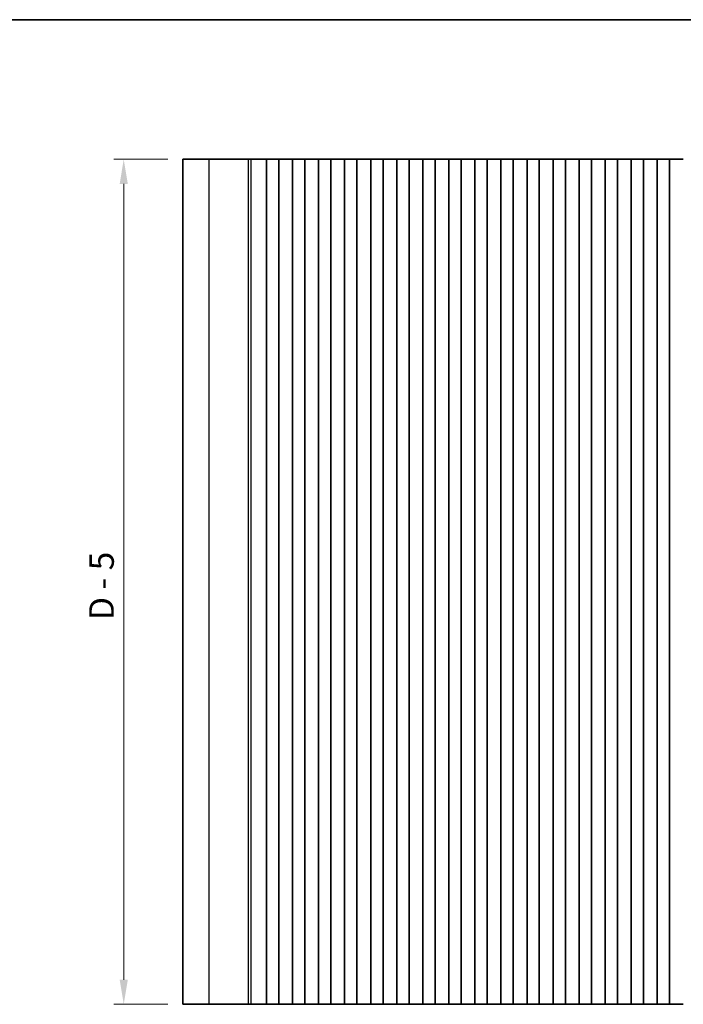
# Model space of a CAD drawing. Units: millimetres. Extents: x 29 to 4761, y 16 to 859.
# Drawn here: x 2208 to 2343, y 378 to 578 of the extents above; entities that cross this region are included whole.
import ezdxf

# ---------------------------------------------------------------- set-up
doc = ezdxf.new("R2010")
doc.units = ezdxf.units.MM
doc.header["$LTSCALE"] = 2
doc.layers.get('Defpoints').update_dxf_attribs({"lineweight": 25})
for name, color, linetype, lineweight in [('Border (ISO)', 7, 'Continuous', 35), ('Dimension (ISO)', 7, 'Continuous', 18), ('Visible (ISO)', 7, 'Continuous', 35), ('Visible Narrow (ISO)', 7, 'Continuous', 25)]:
    doc.layers.add(name, color=color, linetype=linetype, lineweight=lineweight)
doc.styles.add('Note Text (TK)', font='txt')
doc.dimstyles.new('Default - Method 1b (TK)', dxfattribs={"dimscale": 2, "dimtxt": 2.5, "dimasz": 2.5, "dimexe": 1, "dimexo": 1.5, "dimgap": 1, "dimtad": 1, "dimtoh": 1, "dimrnd": 1e-08, "dimdsep": 46, "dimtxsty": 'Note Text (TK)', "dimcen": 0.09, "dimdle": 5, "dimclrd": 100, "dimclre": 100, "dimclrt": 7, "dimadec": 1, "dimazin": 1, "dimtfac": 1, "dimtmove": 0, "dimatfit": 3, "dimfxl": 1, "dimtolj": 1, "dimlwd": -1, "dimlwe": -1, "dimarcsym": 0})

# ---------------------------------------------------------------- blocks, each defined once
blk = doc.blocks.new('図面枠 tk図枠')
at = {"layer": 'Border (ISO)'}
blk.add_line((14.5, 289), (405.5, 289), dxfattribs=at)
blk = doc.blocks.new('*D45')
at = {"layer": 'Defpoints', "color": 0}
for p in [(2229.52, 549.58), (2241.52, 549.58), (2241.52, 377.58)]:
    blk.add_point(p, dxfattribs=at)
at = {"layer": 'Dimension (ISO)', "color": 100}
for p, q in [((2238.52, 549.58), (2227.52, 549.58)), ((2229.52, 382.58), (2229.52, 544.58)), ((2238.52, 377.58), (2227.52, 377.58))]:
    blk.add_line(p, q, dxfattribs=at)
for points in [[(2228.69, 544.58), (2230.35, 544.58), (2229.52, 549.58)], [(2228.69, 382.58), (2230.35, 382.58), (2229.52, 377.58)]]:
    blk.add_solid(points, dxfattribs=at)
at = {"layer": 'Dimension (ISO)', "color": 7, "insert": (2225, 455.8), "char_height": 5, "attachment_point": 4, "rotation": 90, "style": 'Note Text (TK)'}
blk.add_mtext('\\A1;D - 5', dxfattribs=at)

msp = doc.modelspace()

# ---------------------------------------------------------------- linework, layer by layer
at = {"layer": 'Visible (ISO)'}
for p, q in [((2246.875, 549.5822), (2241.5189, 549.5822)), ((2241.5189, 377.5822), (2241.5189, 549.5822)), ((2246.875, 549.5822), (2254.9247, 549.5822)), ((2255.4635, 549.5822), (2254.9247, 549.5822)), ((2255.4635, 549.5822), (2255.6788, 549.5822)), ((2255.6847, 549.5822), (2255.6788, 549.5822)), ((2255.6847, 549.5822), (2255.8258, 549.5822)), ((2255.886, 549.5822), (2255.8258, 549.5822)), ((2255.886, 549.5822), (2256.0256, 549.5822)), ((2256.0858, 549.5822), (2256.0256, 549.5822)), ((2256.0858, 549.5822), (2256.2255, 549.5822)), ((2256.2857, 549.5822), (2256.2255, 549.5822)), ((2256.2857, 549.5822), (2256.4253, 549.5822)), ((2256.4855, 549.5822), (2256.4253, 549.5822)), ((2256.4855, 549.5822), (2256.6252, 549.5822)), ((2256.6854, 549.5822), (2256.6252, 549.5822)), ((2256.6854, 549.5822), (2256.825, 549.5822)), ((2256.8852, 549.5822), (2256.825, 549.5822)), ((2256.8852, 549.5822), (2257.0249, 549.5822)), ((2257.085, 549.5822), (2257.0249, 549.5822)), ((2257.085, 549.5822), (2257.2247, 549.5822)), ((2257.2849, 549.5822), (2257.2247, 549.5822)), ((2257.2849, 549.5822), (2257.4246, 549.5822)), ((2257.4847, 549.5822), (2257.4246, 549.5822)), ((2257.4847, 549.5822), (2257.6069, 549.5822)), ((2257.6949, 549.5822), (2257.6069, 549.5822)), ((2257.6949, 549.5822), (2257.6956, 549.5822)), ((2257.6956, 549.5822), (2257.987, 549.5822)), ((2257.987, 549.5822), (2258.0057, 549.5822)), ((2258.1843, 549.5822), (2258.0057, 549.5822)), ((2258.1843, 549.5822), (2258.2247, 549.5822)), ((2258.2247, 549.5822), (2258.5118, 549.5822)), ((2258.5689, 549.5822), (2258.5118, 549.5822)), ((2259.0689, 549.5822), (2258.5689, 549.5822)), ((2258.5689, 377.5822), (2258.5689, 549.5822)), ((2259.0689, 549.5822), (2260.5689, 549.5822)), ((2261.0689, 549.5822), (2260.5689, 549.5822)), ((2261.0904, 549.5822), (2261.0689, 549.5822)), ((2261.0689, 377.5822), (2261.0689, 549.5822)), ((2261.0904, 549.5822), (2261.0932, 549.5822)), ((2261.0932, 549.5822), (2261.2823, 549.5822)), ((2261.3997, 549.5822), (2261.2823, 549.5822)), ((2261.3997, 549.5822), (2261.4703, 549.5822)), ((2261.4703, 549.5822), (2261.7324, 549.5822)), ((2261.7324, 549.5822), (2261.9765, 549.5822)), ((2262.174, 549.5822), (2261.9765, 549.5822)), ((2262.174, 549.5822), (2262.3461, 549.5822)), ((2262.3461, 549.5822), (2262.5917, 549.5822)), ((2262.5917, 549.5822), (2262.7637, 549.5822)), ((2262.9612, 549.5822), (2262.7637, 549.5822)), ((2262.9612, 549.5822), (2263.2053, 549.5822)), ((2263.2053, 549.5822), (2263.4674, 549.5822)), ((2263.4674, 549.5822), (2263.538, 549.5822)), ((2263.6554, 549.5822), (2263.538, 549.5822)), ((2263.6554, 549.5822), (2263.8445, 549.5822)), ((2263.8445, 549.5822), (2263.8474, 549.5822)), ((2263.8689, 549.5822), (2263.8474, 549.5822)), ((2264.3689, 549.5822), (2263.8689, 549.5822)), ((2263.8689, 377.5822), (2263.8689, 549.5822)), ((2264.3689, 549.5822), (2265.8689, 549.5822)), ((2266.3689, 549.5822), (2265.8689, 549.5822)), ((2266.3904, 549.5822), (2266.3689, 549.5822)), ((2266.3689, 377.5822), (2266.3689, 549.5822)), ((2266.3904, 549.5822), (2266.3932, 549.5822)), ((2266.3932, 549.5822), (2266.5823, 549.5822)), ((2266.6997, 549.5822), (2266.5823, 549.5822)), ((2266.6997, 549.5822), (2266.7703, 549.5822)), ((2266.7703, 549.5822), (2267.0324, 549.5822)), ((2267.0324, 549.5822), (2267.2765, 549.5822)), ((2267.474, 549.5822), (2267.2765, 549.5822)), ((2267.474, 549.5822), (2267.6461, 549.5822)), ((2267.6461, 549.5822), (2267.8917, 549.5822)), ((2267.8917, 549.5822), (2268.0637, 549.5822)), ((2268.2612, 549.5822), (2268.0637, 549.5822)), ((2268.2612, 549.5822), (2268.5053, 549.5822)), ((2268.5053, 549.5822), (2268.7674, 549.5822)), ((2268.7674, 549.5822), (2268.838, 549.5822)), ((2268.9554, 549.5822), (2268.838, 549.5822)), ((2268.9554, 549.5822), (2269.1445, 549.5822)), ((2269.1445, 549.5822), (2269.1474, 549.5822)), ((2269.1689, 549.5822), (2269.1474, 549.5822)), ((2269.6689, 549.5822), (2269.1689, 549.5822)), ((2269.1689, 377.5822), (2269.1689, 549.5822)), ((2269.6689, 549.5822), (2271.1689, 549.5822)), ((2271.6689, 549.5822), (2271.1689, 549.5822)), ((2271.6904, 549.5822), (2271.6689, 549.5822)), ((2271.6689, 377.5822), (2271.6689, 549.5822)), ((2271.6904, 549.5822), (2271.6932, 549.5822)), ((2271.6932, 549.5822), (2271.8823, 549.5822)), ((2271.9997, 549.5822), (2271.8823, 549.5822)), ((2271.9997, 549.5822), (2272.0703, 549.5822)), ((2272.0703, 549.5822), (2272.3324, 549.5822)), ((2272.3324, 549.5822), (2272.5765, 549.5822)), ((2272.774, 549.5822), (2272.5765, 549.5822)), ((2272.774, 549.5822), (2272.9461, 549.5822)), ((2272.9461, 549.5822), (2273.1917, 549.5822)), ((2273.1917, 549.5822), (2273.3637, 549.5822)), ((2273.5612, 549.5822), (2273.3637, 549.5822)), ((2273.5612, 549.5822), (2273.8053, 549.5822)), ((2273.8053, 549.5822), (2274.0674, 549.5822)), ((2274.0674, 549.5822), (2274.138, 549.5822)), ((2274.2554, 549.5822), (2274.138, 549.5822)), ((2274.2554, 549.5822), (2274.4445, 549.5822)), ((2274.4445, 549.5822), (2274.4474, 549.5822)), ((2274.4689, 549.5822), (2274.4474, 549.5822)), ((2274.9689, 549.5822), (2274.4689, 549.5822)), ((2274.4689, 377.5822), (2274.4689, 549.5822)), ((2274.9689, 549.5822), (2276.4689, 549.5822)), ((2276.9689, 549.5822), (2276.4689, 549.5822)), ((2276.9904, 549.5822), (2276.9689, 549.5822)), ((2276.9689, 377.5822), (2276.9689, 549.5822)), ((2276.9904, 549.5822), (2276.9932, 549.5822)), ((2276.9932, 549.5822), (2277.1823, 549.5822)), ((2277.2997, 549.5822), (2277.1823, 549.5822)), ((2277.2997, 549.5822), (2277.3703, 549.5822)), ((2277.3703, 549.5822), (2277.6324, 549.5822)), ((2277.6324, 549.5822), (2277.8765, 549.5822)), ((2278.074, 549.5822), (2277.8765, 549.5822)), ((2278.074, 549.5822), (2278.2461, 549.5822)), ((2278.2461, 549.5822), (2278.4917, 549.5822)), ((2278.4917, 549.5822), (2278.6637, 549.5822)), ((2278.8612, 549.5822), (2278.6637, 549.5822)), ((2278.8612, 549.5822), (2279.1053, 549.5822)), ((2279.1053, 549.5822), (2279.3674, 549.5822)), ((2279.3674, 549.5822), (2279.438, 549.5822)), ((2279.5554, 549.5822), (2279.438, 549.5822)), ((2279.5554, 549.5822), (2279.7445, 549.5822)), ((2279.7445, 549.5822), (2279.7474, 549.5822)), ((2279.7689, 549.5822), (2279.7474, 549.5822)), ((2280.2689, 549.5822), (2279.7689, 549.5822)), ((2279.7689, 377.5822), (2279.7689, 549.5822)), ((2280.2689, 549.5822), (2281.7689, 549.5822)), ((2282.2689, 549.5822), (2281.7689, 549.5822)), ((2282.2904, 549.5822), (2282.2689, 549.5822)), ((2282.2689, 377.5822), (2282.2689, 549.5822)), ((2282.2904, 549.5822), (2282.2932, 549.5822)), ((2282.2932, 549.5822), (2282.4823, 549.5822)), ((2282.5997, 549.5822), (2282.4823, 549.5822)), ((2282.5997, 549.5822), (2282.6703, 549.5822)), ((2282.6703, 549.5822), (2282.9324, 549.5822)), ((2282.9324, 549.5822), (2283.1765, 549.5822)), ((2283.374, 549.5822), (2283.1765, 549.5822)), ((2283.374, 549.5822), (2283.5461, 549.5822)), ((2283.5461, 549.5822), (2283.7917, 549.5822)), ((2283.7917, 549.5822), (2283.9637, 549.5822)), ((2284.1612, 549.5822), (2283.9637, 549.5822)), ((2284.1612, 549.5822), (2284.4053, 549.5822)), ((2284.4053, 549.5822), (2284.6674, 549.5822)), ((2284.6674, 549.5822), (2284.738, 549.5822)), ((2284.8554, 549.5822), (2284.738, 549.5822)), ((2284.8554, 549.5822), (2285.0445, 549.5822)), ((2285.0445, 549.5822), (2285.0474, 549.5822)), ((2285.0689, 549.5822), (2285.0474, 549.5822)), ((2285.5689, 549.5822), (2285.0689, 549.5822)), ((2285.0689, 377.5822), (2285.0689, 549.5822)), ((2285.5689, 549.5822), (2287.0689, 549.5822)), ((2287.5689, 549.5822), (2287.0689, 549.5822)), ((2287.5904, 549.5822), (2287.5689, 549.5822)), ((2287.5689, 377.5822), (2287.5689, 549.5822)), ((2287.5904, 549.5822), (2287.5932, 549.5822)), ((2287.5932, 549.5822), (2287.7823, 549.5822)), ((2287.8997, 549.5822), (2287.7823, 549.5822)), ((2287.8997, 549.5822), (2287.9703, 549.5822)), ((2287.9703, 549.5822), (2288.2324, 549.5822)), ((2288.2324, 549.5822), (2288.4765, 549.5822)), ((2288.674, 549.5822), (2288.4765, 549.5822)), ((2288.674, 549.5822), (2288.8461, 549.5822)), ((2288.8461, 549.5822), (2289.0917, 549.5822)), ((2289.0917, 549.5822), (2289.2637, 549.5822)), ((2289.4612, 549.5822), (2289.2637, 549.5822)), ((2289.4612, 549.5822), (2289.7053, 549.5822)), ((2289.7053, 549.5822), (2289.9674, 549.5822)), ((2289.9674, 549.5822), (2290.038, 549.5822)), ((2290.1554, 549.5822), (2290.038, 549.5822)), ((2290.1554, 549.5822), (2290.3445, 549.5822)), ((2290.3445, 549.5822), (2290.3474, 549.5822)), ((2290.3689, 549.5822), (2290.3474, 549.5822)), ((2290.8689, 549.5822), (2290.3689, 549.5822)), ((2290.3689, 377.5822), (2290.3689, 549.5822)), ((2290.8689, 549.5822), (2292.3689, 549.5822)), ((2292.8689, 549.5822), (2292.3689, 549.5822)), ((2292.8904, 549.5822), (2292.8689, 549.5822)), ((2292.8689, 377.5822), (2292.8689, 549.5822)), ((2292.8904, 549.5822), (2292.8932, 549.5822)), ((2292.8932, 549.5822), (2293.0823, 549.5822)), ((2293.1997, 549.5822), (2293.0823, 549.5822)), ((2293.1997, 549.5822), (2293.2703, 549.5822)), ((2293.2703, 549.5822), (2293.5324, 549.5822)), ((2293.5324, 549.5822), (2293.7765, 549.5822)), ((2293.974, 549.5822), (2293.7765, 549.5822)), ((2293.974, 549.5822), (2294.1461, 549.5822)), ((2294.1461, 549.5822), (2294.3917, 549.5822)), ((2294.3917, 549.5822), (2294.5637, 549.5822)), ((2294.7612, 549.5822), (2294.5637, 549.5822)), ((2294.7612, 549.5822), (2295.0053, 549.5822)), ((2295.0053, 549.5822), (2295.2674, 549.5822)), ((2295.2674, 549.5822), (2295.338, 549.5822)), ((2295.4554, 549.5822), (2295.338, 549.5822)), ((2295.4554, 549.5822), (2295.6445, 549.5822)), ((2295.6445, 549.5822), (2295.6474, 549.5822)), ((2295.6689, 549.5822), (2295.6474, 549.5822)), ((2296.1689, 549.5822), (2295.6689, 549.5822)), ((2295.6689, 377.5822), (2295.6689, 549.5822)), ((2296.1689, 549.5822), (2297.6689, 549.5822)), ((2298.1689, 549.5822), (2297.6689, 549.5822)), ((2298.1904, 549.5822), (2298.1689, 549.5822)), ((2298.1689, 377.5822), (2298.1689, 549.5822)), ((2298.1904, 549.5822), (2298.1932, 549.5822)), ((2298.1932, 549.5822), (2298.3823, 549.5822)), ((2298.4997, 549.5822), (2298.3823, 549.5822)), ((2298.4997, 549.5822), (2298.5703, 549.5822)), ((2298.5703, 549.5822), (2298.8324, 549.5822)), ((2298.8324, 549.5822), (2299.0765, 549.5822)), ((2299.274, 549.5822), (2299.0765, 549.5822)), ((2299.274, 549.5822), (2299.4461, 549.5822)), ((2299.4461, 549.5822), (2299.6917, 549.5822)), ((2299.6917, 549.5822), (2299.8637, 549.5822)), ((2300.0612, 549.5822), (2299.8637, 549.5822)), ((2300.0612, 549.5822), (2300.3053, 549.5822)), ((2300.3053, 549.5822), (2300.5674, 549.5822)), ((2300.5674, 549.5822), (2300.638, 549.5822)), ((2300.7554, 549.5822), (2300.638, 549.5822)), ((2300.7554, 549.5822), (2300.9445, 549.5822)), ((2300.9445, 549.5822), (2300.9474, 549.5822)), ((2300.9689, 549.5822), (2300.9474, 549.5822)), ((2301.4689, 549.5822), (2300.9689, 549.5822)), ((2300.9689, 377.5822), (2300.9689, 549.5822)), ((2301.4689, 549.5822), (2302.9689, 549.5822)), ((2303.4689, 549.5822), (2302.9689, 549.5822)), ((2303.4904, 549.5822), (2303.4689, 549.5822)), ((2303.4689, 377.5822), (2303.4689, 549.5822)), ((2303.4904, 549.5822), (2303.4932, 549.5822)), ((2303.4932, 549.5822), (2303.6823, 549.5822)), ((2303.7997, 549.5822), (2303.6823, 549.5822)), ((2303.7997, 549.5822), (2303.8703, 549.5822)), ((2303.8703, 549.5822), (2304.1324, 549.5822)), ((2304.1324, 549.5822), (2304.3765, 549.5822)), ((2304.574, 549.5822), (2304.3765, 549.5822)), ((2304.574, 549.5822), (2304.7461, 549.5822)), ((2304.7461, 549.5822), (2304.9917, 549.5822)), ((2304.9917, 549.5822), (2305.1637, 549.5822)), ((2305.3612, 549.5822), (2305.1637, 549.5822)), ((2305.3612, 549.5822), (2305.6053, 549.5822)), ((2305.6053, 549.5822), (2305.8674, 549.5822)), ((2305.8674, 549.5822), (2305.938, 549.5822)), ((2306.0554, 549.5822), (2305.938, 549.5822)), ((2306.0554, 549.5822), (2306.2445, 549.5822)), ((2306.2445, 549.5822), (2306.2474, 549.5822)), ((2306.2689, 549.5822), (2306.2474, 549.5822)), ((2306.7689, 549.5822), (2306.2689, 549.5822)), ((2306.2689, 377.5822), (2306.2689, 549.5822)), ((2306.7689, 549.5822), (2308.2689, 549.5822)), ((2308.7689, 549.5822), (2308.2689, 549.5822)), ((2308.7904, 549.5822), (2308.7689, 549.5822)), ((2308.7689, 377.5822), (2308.7689, 549.5822)), ((2308.7904, 549.5822), (2308.7932, 549.5822)), ((2308.7932, 549.5822), (2308.9823, 549.5822)), ((2309.0997, 549.5822), (2308.9823, 549.5822)), ((2309.0997, 549.5822), (2309.1703, 549.5822)), ((2309.1703, 549.5822), (2309.4324, 549.5822)), ((2309.4324, 549.5822), (2309.6765, 549.5822)), ((2309.874, 549.5822), (2309.6765, 549.5822)), ((2309.874, 549.5822), (2310.0461, 549.5822)), ((2310.0461, 549.5822), (2310.2917, 549.5822)), ((2310.2917, 549.5822), (2310.4637, 549.5822)), ((2310.6612, 549.5822), (2310.4637, 549.5822)), ((2310.6612, 549.5822), (2310.9053, 549.5822)), ((2310.9053, 549.5822), (2311.1674, 549.5822)), ((2311.1674, 549.5822), (2311.238, 549.5822)), ((2311.3554, 549.5822), (2311.238, 549.5822)), ((2311.3554, 549.5822), (2311.5445, 549.5822)), ((2311.5445, 549.5822), (2311.5474, 549.5822)), ((2311.5689, 549.5822), (2311.5474, 549.5822)), ((2312.0689, 549.5822), (2311.5689, 549.5822)), ((2311.5689, 377.5822), (2311.5689, 549.5822)), ((2312.0689, 549.5822), (2313.5689, 549.5822)), ((2314.0689, 549.5822), (2313.5689, 549.5822)), ((2314.0904, 549.5822), (2314.0689, 549.5822)), ((2314.0689, 377.5822), (2314.0689, 549.5822)), ((2314.0904, 549.5822), (2314.0932, 549.5822)), ((2314.0932, 549.5822), (2314.2823, 549.5822)), ((2314.3997, 549.5822), (2314.2823, 549.5822)), ((2314.3997, 549.5822), (2314.4703, 549.5822)), ((2314.4703, 549.5822), (2314.7324, 549.5822)), ((2314.7324, 549.5822), (2314.9765, 549.5822)), ((2315.174, 549.5822), (2314.9765, 549.5822)), ((2315.174, 549.5822), (2315.3461, 549.5822)), ((2315.3461, 549.5822), (2315.5917, 549.5822)), ((2315.5917, 549.5822), (2315.7637, 549.5822)), ((2315.9612, 549.5822), (2315.7637, 549.5822)), ((2315.9612, 549.5822), (2316.2053, 549.5822)), ((2316.2053, 549.5822), (2316.4674, 549.5822)), ((2316.4674, 549.5822), (2316.538, 549.5822)), ((2316.6554, 549.5822), (2316.538, 549.5822)), ((2316.6554, 549.5822), (2316.8445, 549.5822)), ((2316.8445, 549.5822), (2316.8474, 549.5822)), ((2316.8689, 549.5822), (2316.8474, 549.5822)), ((2317.3689, 549.5822), (2316.8689, 549.5822)), ((2316.8689, 377.5822), (2316.8689, 549.5822)), ((2317.3689, 549.5822), (2318.8689, 549.5822)), ((2319.3689, 549.5822), (2318.8689, 549.5822)), ((2319.3904, 549.5822), (2319.3689, 549.5822)), ((2319.3689, 377.5822), (2319.3689, 549.5822)), ((2319.3904, 549.5822), (2319.3932, 549.5822)), ((2319.3932, 549.5822), (2319.5823, 549.5822)), ((2319.6997, 549.5822), (2319.5823, 549.5822)), ((2319.6997, 549.5822), (2319.7703, 549.5822)), ((2319.7703, 549.5822), (2320.0324, 549.5822)), ((2320.0324, 549.5822), (2320.2765, 549.5822)), ((2320.474, 549.5822), (2320.2765, 549.5822)), ((2320.474, 549.5822), (2320.6461, 549.5822)), ((2320.6461, 549.5822), (2320.8917, 549.5822)), ((2320.8917, 549.5822), (2321.0637, 549.5822)), ((2321.2612, 549.5822), (2321.0637, 549.5822)), ((2321.2612, 549.5822), (2321.5053, 549.5822)), ((2321.5053, 549.5822), (2321.7674, 549.5822)), ((2321.7674, 549.5822), (2321.838, 549.5822)), ((2321.9554, 549.5822), (2321.838, 549.5822)), ((2321.9554, 549.5822), (2322.1445, 549.5822)), ((2322.1445, 549.5822), (2322.1474, 549.5822)), ((2322.1689, 549.5822), (2322.1474, 549.5822)), ((2322.6689, 549.5822), (2322.1689, 549.5822)), ((2322.1689, 377.5822), (2322.1689, 549.5822)), ((2322.6689, 549.5822), (2324.1689, 549.5822)), ((2324.6689, 549.5822), (2324.1689, 549.5822)), ((2324.6904, 549.5822), (2324.6689, 549.5822)), ((2324.6689, 377.5822), (2324.6689, 549.5822)), ((2324.6904, 549.5822), (2324.6932, 549.5822)), ((2324.6932, 549.5822), (2324.8823, 549.5822)), ((2324.9997, 549.5822), (2324.8823, 549.5822)), ((2324.9997, 549.5822), (2325.0703, 549.5822)), ((2325.0703, 549.5822), (2325.3324, 549.5822)), ((2325.3324, 549.5822), (2325.5765, 549.5822)), ((2325.774, 549.5822), (2325.5765, 549.5822)), ((2325.774, 549.5822), (2325.9461, 549.5822)), ((2325.9461, 549.5822), (2326.1917, 549.5822)), ((2326.1917, 549.5822), (2326.3637, 549.5822)), ((2326.5612, 549.5822), (2326.3637, 549.5822)), ((2326.5612, 549.5822), (2326.8053, 549.5822)), ((2326.8053, 549.5822), (2327.0674, 549.5822)), ((2327.0674, 549.5822), (2327.138, 549.5822)), ((2327.2554, 549.5822), (2327.138, 549.5822)), ((2327.2554, 549.5822), (2327.4445, 549.5822)), ((2327.4445, 549.5822), (2327.4474, 549.5822)), ((2327.4689, 549.5822), (2327.4474, 549.5822)), ((2327.9689, 549.5822), (2327.4689, 549.5822)), ((2327.4689, 377.5822), (2327.4689, 549.5822)), ((2327.9689, 549.5822), (2329.4689, 549.5822)), ((2329.9689, 549.5822), (2329.4689, 549.5822)), ((2329.9904, 549.5822), (2329.9689, 549.5822)), ((2329.9689, 377.5822), (2329.9689, 549.5822)), ((2329.9904, 549.5822), (2329.9932, 549.5822)), ((2329.9932, 549.5822), (2330.1823, 549.5822)), ((2330.2997, 549.5822), (2330.1823, 549.5822)), ((2330.2997, 549.5822), (2330.3703, 549.5822)), ((2330.3703, 549.5822), (2330.6324, 549.5822)), ((2330.6324, 549.5822), (2330.8765, 549.5822)), ((2331.074, 549.5822), (2330.8765, 549.5822)), ((2331.074, 549.5822), (2331.2461, 549.5822)), ((2331.2461, 549.5822), (2331.4917, 549.5822)), ((2331.4917, 549.5822), (2331.6637, 549.5822)), ((2331.8612, 549.5822), (2331.6637, 549.5822)), ((2331.8612, 549.5822), (2332.1053, 549.5822)), ((2332.1053, 549.5822), (2332.3674, 549.5822)), ((2332.3674, 549.5822), (2332.438, 549.5822)), ((2332.5554, 549.5822), (2332.438, 549.5822)), ((2332.5554, 549.5822), (2332.7445, 549.5822)), ((2332.7445, 549.5822), (2332.7474, 549.5822)), ((2332.7689, 549.5822), (2332.7474, 549.5822)), ((2333.2689, 549.5822), (2332.7689, 549.5822)), ((2332.7689, 377.5822), (2332.7689, 549.5822)), ((2333.2689, 549.5822), (2334.7689, 549.5822)), ((2335.2689, 549.5822), (2334.7689, 549.5822)), ((2335.2904, 549.5822), (2335.2689, 549.5822)), ((2335.2689, 377.5822), (2335.2689, 549.5822)), ((2335.2904, 549.5822), (2335.2932, 549.5822)), ((2335.2932, 549.5822), (2335.4823, 549.5822)), ((2335.5997, 549.5822), (2335.4823, 549.5822)), ((2335.5997, 549.5822), (2335.6703, 549.5822)), ((2335.6703, 549.5822), (2335.9324, 549.5822)), ((2335.9324, 549.5822), (2336.1765, 549.5822)), ((2336.374, 549.5822), (2336.1765, 549.5822)), ((2336.374, 549.5822), (2336.5461, 549.5822)), ((2336.5461, 549.5822), (2336.7917, 549.5822)), ((2336.7917, 549.5822), (2336.9637, 549.5822)), ((2337.1612, 549.5822), (2336.9637, 549.5822)), ((2337.1612, 549.5822), (2337.4053, 549.5822)), ((2337.4053, 549.5822), (2337.6674, 549.5822)), ((2337.6674, 549.5822), (2337.738, 549.5822)), ((2337.8554, 549.5822), (2337.738, 549.5822)), ((2337.8554, 549.5822), (2338.0445, 549.5822)), ((2338.0445, 549.5822), (2338.0474, 549.5822)), ((2338.0689, 549.5822), (2338.0474, 549.5822)), ((2338.5689, 549.5822), (2338.0689, 549.5822)), ((2338.0689, 377.5822), (2338.0689, 549.5822)), ((2338.5689, 549.5822), (2340.0689, 549.5822)), ((2340.5689, 549.5822), (2340.0689, 549.5822)), ((2340.5904, 549.5822), (2340.5689, 549.5822)), ((2340.5689, 377.5822), (2340.5689, 549.5822)), ((2340.5904, 549.5822), (2340.5932, 549.5822)), ((2340.5932, 549.5822), (2340.7823, 549.5822)), ((2340.8997, 549.5822), (2340.7823, 549.5822)), ((2340.8997, 549.5822), (2340.9703, 549.5822)), ((2340.9703, 549.5822), (2341.2324, 549.5822)), ((2341.2324, 549.5822), (2341.4765, 549.5822)), ((2341.674, 549.5822), (2341.4765, 549.5822)), ((2341.674, 549.5822), (2341.8461, 549.5822)), ((2341.8461, 549.5822), (2342.0917, 549.5822)), ((2342.0917, 549.5822), (2342.2637, 549.5822)), ((2342.4612, 549.5822), (2342.2637, 549.5822)), ((2342.4612, 549.5822), (2342.7053, 549.5822)), ((2342.7053, 549.5822), (2342.9674, 549.5822)), ((2342.9674, 549.5822), (2343.038, 549.5822)), ((2343.1554, 549.5822), (2343.038, 549.5822)), ((2343.1554, 549.5822), (2343.3445, 549.5822)), ((2343.3445, 549.5822), (2343.3474, 549.5822)), ((2343.3689, 549.5822), (2343.3474, 549.5822)), ((2246.875, 377.5822), (2241.5189, 377.5822)), ((2246.875, 377.5822), (2254.9247, 377.5822)), ((2255.4635, 377.5822), (2254.9247, 377.5822)), ((2255.4635, 377.5822), (2255.6788, 377.5822)), ((2255.6847, 377.5822), (2255.6788, 377.5822)), ((2255.6847, 377.5822), (2255.8258, 377.5822)), ((2255.886, 377.5822), (2255.8258, 377.5822)), ((2255.886, 377.5822), (2256.0256, 377.5822)), ((2256.0858, 377.5822), (2256.0256, 377.5822)), ((2256.0858, 377.5822), (2256.2255, 377.5822)), ((2256.2857, 377.5822), (2256.2255, 377.5822)), ((2256.2857, 377.5822), (2256.4253, 377.5822)), ((2256.4855, 377.5822), (2256.4253, 377.5822)), ((2256.4855, 377.5822), (2256.6252, 377.5822)), ((2256.6854, 377.5822), (2256.6252, 377.5822)), ((2256.6854, 377.5822), (2256.825, 377.5822)), ((2256.8852, 377.5822), (2256.825, 377.5822)), ((2256.8852, 377.5822), (2257.0249, 377.5822)), ((2257.085, 377.5822), (2257.0249, 377.5822)), ((2257.085, 377.5822), (2257.2247, 377.5822)), ((2257.2849, 377.5822), (2257.2247, 377.5822)), ((2257.2849, 377.5822), (2257.4246, 377.5822)), ((2257.4847, 377.5822), (2257.4246, 377.5822)), ((2257.4847, 377.5822), (2257.6069, 377.5822)), ((2257.6949, 377.5822), (2257.6069, 377.5822)), ((2257.6949, 377.5822), (2257.6956, 377.5822)), ((2257.6956, 377.5822), (2257.987, 377.5822)), ((2257.987, 377.5822), (2258.0057, 377.5822)), ((2258.1843, 377.5822), (2258.0057, 377.5822)), ((2258.1843, 377.5822), (2258.2247, 377.5822)), ((2258.2247, 377.5822), (2258.5118, 377.5822)), ((2258.5689, 377.5822), (2258.5118, 377.5822)), ((2259.0689, 377.5822), (2258.5689, 377.5822)), ((2259.0689, 377.5822), (2260.5689, 377.5822)), ((2261.0689, 377.5822), (2260.5689, 377.5822)), ((2261.0904, 377.5822), (2261.0689, 377.5822)), ((2261.0904, 377.5822), (2261.0932, 377.5822)), ((2261.0932, 377.5822), (2261.2823, 377.5822)), ((2261.3997, 377.5822), (2261.2823, 377.5822)), ((2261.3997, 377.5822), (2261.4703, 377.5822)), ((2261.4703, 377.5822), (2261.7324, 377.5822)), ((2261.7324, 377.5822), (2261.9765, 377.5822)), ((2262.174, 377.5822), (2261.9765, 377.5822)), ((2262.174, 377.5822), (2262.3461, 377.5822)), ((2262.3461, 377.5822), (2262.5917, 377.5822)), ((2262.5917, 377.5822), (2262.7637, 377.5822)), ((2262.9612, 377.5822), (2262.7637, 377.5822)), ((2262.9612, 377.5822), (2263.2053, 377.5822)), ((2263.2053, 377.5822), (2263.4674, 377.5822)), ((2263.4674, 377.5822), (2263.538, 377.5822)), ((2263.6554, 377.5822), (2263.538, 377.5822)), ((2263.6554, 377.5822), (2263.8445, 377.5822)), ((2263.8445, 377.5822), (2263.8474, 377.5822)), ((2263.8689, 377.5822), (2263.8474, 377.5822)), ((2264.3689, 377.5822), (2263.8689, 377.5822)), ((2264.3689, 377.5822), (2265.8689, 377.5822)), ((2266.3689, 377.5822), (2265.8689, 377.5822)), ((2266.3904, 377.5822), (2266.3689, 377.5822)), ((2266.3904, 377.5822), (2266.3932, 377.5822)), ((2266.3932, 377.5822), (2266.5823, 377.5822)), ((2266.6997, 377.5822), (2266.5823, 377.5822)), ((2266.6997, 377.5822), (2266.7703, 377.5822)), ((2266.7703, 377.5822), (2267.0324, 377.5822)), ((2267.0324, 377.5822), (2267.2765, 377.5822)), ((2267.474, 377.5822), (2267.2765, 377.5822)), ((2267.474, 377.5822), (2267.6461, 377.5822)), ((2267.6461, 377.5822), (2267.8917, 377.5822)), ((2267.8917, 377.5822), (2268.0637, 377.5822)), ((2268.2612, 377.5822), (2268.0637, 377.5822)), ((2268.2612, 377.5822), (2268.5053, 377.5822)), ((2268.5053, 377.5822), (2268.7674, 377.5822)), ((2268.7674, 377.5822), (2268.838, 377.5822)), ((2268.9554, 377.5822), (2268.838, 377.5822)), ((2268.9554, 377.5822), (2269.1445, 377.5822)), ((2269.1445, 377.5822), (2269.1474, 377.5822)), ((2269.1689, 377.5822), (2269.1474, 377.5822)), ((2269.6689, 377.5822), (2269.1689, 377.5822)), ((2269.6689, 377.5822), (2271.1689, 377.5822)), ((2271.6689, 377.5822), (2271.1689, 377.5822)), ((2271.6904, 377.5822), (2271.6689, 377.5822)), ((2271.6904, 377.5822), (2271.6932, 377.5822)), ((2271.6932, 377.5822), (2271.8823, 377.5822)), ((2271.9997, 377.5822), (2271.8823, 377.5822)), ((2271.9997, 377.5822), (2272.0703, 377.5822)), ((2272.0703, 377.5822), (2272.3324, 377.5822)), ((2272.3324, 377.5822), (2272.5765, 377.5822)), ((2272.774, 377.5822), (2272.5765, 377.5822)), ((2272.774, 377.5822), (2272.9461, 377.5822)), ((2272.9461, 377.5822), (2273.1917, 377.5822)), ((2273.1917, 377.5822), (2273.3637, 377.5822)), ((2273.5612, 377.5822), (2273.3637, 377.5822)), ((2273.5612, 377.5822), (2273.8053, 377.5822)), ((2273.8053, 377.5822), (2274.0674, 377.5822)), ((2274.0674, 377.5822), (2274.138, 377.5822)), ((2274.2554, 377.5822), (2274.138, 377.5822)), ((2274.2554, 377.5822), (2274.4445, 377.5822)), ((2274.4445, 377.5822), (2274.4474, 377.5822)), ((2274.4689, 377.5822), (2274.4474, 377.5822)), ((2274.9689, 377.5822), (2274.4689, 377.5822)), ((2274.9689, 377.5822), (2276.4689, 377.5822)), ((2276.9689, 377.5822), (2276.4689, 377.5822)), ((2276.9904, 377.5822), (2276.9689, 377.5822)), ((2276.9904, 377.5822), (2276.9932, 377.5822)), ((2276.9932, 377.5822), (2277.1823, 377.5822)), ((2277.2997, 377.5822), (2277.1823, 377.5822)), ((2277.2997, 377.5822), (2277.3703, 377.5822)), ((2277.3703, 377.5822), (2277.6324, 377.5822)), ((2277.6324, 377.5822), (2277.8765, 377.5822)), ((2278.074, 377.5822), (2277.8765, 377.5822)), ((2278.074, 377.5822), (2278.2461, 377.5822)), ((2278.2461, 377.5822), (2278.4917, 377.5822)), ((2278.4917, 377.5822), (2278.6637, 377.5822)), ((2278.8612, 377.5822), (2278.6637, 377.5822)), ((2278.8612, 377.5822), (2279.1053, 377.5822)), ((2279.1053, 377.5822), (2279.3674, 377.5822)), ((2279.3674, 377.5822), (2279.438, 377.5822)), ((2279.5554, 377.5822), (2279.438, 377.5822)), ((2279.5554, 377.5822), (2279.7445, 377.5822)), ((2279.7445, 377.5822), (2279.7474, 377.5822)), ((2279.7689, 377.5822), (2279.7474, 377.5822)), ((2280.2689, 377.5822), (2279.7689, 377.5822)), ((2280.2689, 377.5822), (2281.7689, 377.5822)), ((2282.2689, 377.5822), (2281.7689, 377.5822)), ((2282.2904, 377.5822), (2282.2689, 377.5822)), ((2282.2904, 377.5822), (2282.2932, 377.5822)), ((2282.2932, 377.5822), (2282.4823, 377.5822)), ((2282.5997, 377.5822), (2282.4823, 377.5822)), ((2282.5997, 377.5822), (2282.6703, 377.5822)), ((2282.6703, 377.5822), (2282.9324, 377.5822)), ((2282.9324, 377.5822), (2283.1765, 377.5822)), ((2283.374, 377.5822), (2283.1765, 377.5822)), ((2283.374, 377.5822), (2283.5461, 377.5822)), ((2283.5461, 377.5822), (2283.7917, 377.5822)), ((2283.7917, 377.5822), (2283.9637, 377.5822)), ((2284.1612, 377.5822), (2283.9637, 377.5822)), ((2284.1612, 377.5822), (2284.4053, 377.5822)), ((2284.4053, 377.5822), (2284.6674, 377.5822)), ((2284.6674, 377.5822), (2284.738, 377.5822)), ((2284.8554, 377.5822), (2284.738, 377.5822)), ((2284.8554, 377.5822), (2285.0445, 377.5822)), ((2285.0445, 377.5822), (2285.0474, 377.5822)), ((2285.0689, 377.5822), (2285.0474, 377.5822)), ((2285.5689, 377.5822), (2285.0689, 377.5822)), ((2285.5689, 377.5822), (2287.0689, 377.5822)), ((2287.5689, 377.5822), (2287.0689, 377.5822)), ((2287.5904, 377.5822), (2287.5689, 377.5822)), ((2287.5904, 377.5822), (2287.5932, 377.5822)), ((2287.5932, 377.5822), (2287.7823, 377.5822)), ((2287.8997, 377.5822), (2287.7823, 377.5822)), ((2287.8997, 377.5822), (2287.9703, 377.5822)), ((2287.9703, 377.5822), (2288.2324, 377.5822)), ((2288.2324, 377.5822), (2288.4765, 377.5822)), ((2288.674, 377.5822), (2288.4765, 377.5822)), ((2288.674, 377.5822), (2288.8461, 377.5822)), ((2288.8461, 377.5822), (2289.0917, 377.5822)), ((2289.0917, 377.5822), (2289.2637, 377.5822)), ((2289.4612, 377.5822), (2289.2637, 377.5822)), ((2289.4612, 377.5822), (2289.7053, 377.5822)), ((2289.7053, 377.5822), (2289.9674, 377.5822)), ((2289.9674, 377.5822), (2290.038, 377.5822)), ((2290.1554, 377.5822), (2290.038, 377.5822)), ((2290.1554, 377.5822), (2290.3445, 377.5822)), ((2290.3445, 377.5822), (2290.3474, 377.5822)), ((2290.3689, 377.5822), (2290.3474, 377.5822)), ((2290.8689, 377.5822), (2290.3689, 377.5822)), ((2290.8689, 377.5822), (2292.3689, 377.5822)), ((2292.8689, 377.5822), (2292.3689, 377.5822)), ((2292.8904, 377.5822), (2292.8689, 377.5822)), ((2292.8904, 377.5822), (2292.8932, 377.5822)), ((2292.8932, 377.5822), (2293.0823, 377.5822)), ((2293.1997, 377.5822), (2293.0823, 377.5822)), ((2293.1997, 377.5822), (2293.2703, 377.5822)), ((2293.2703, 377.5822), (2293.5324, 377.5822)), ((2293.5324, 377.5822), (2293.7765, 377.5822)), ((2293.974, 377.5822), (2293.7765, 377.5822)), ((2293.974, 377.5822), (2294.1461, 377.5822)), ((2294.1461, 377.5822), (2294.3917, 377.5822)), ((2294.3917, 377.5822), (2294.5637, 377.5822)), ((2294.7612, 377.5822), (2294.5637, 377.5822)), ((2294.7612, 377.5822), (2295.0053, 377.5822)), ((2295.0053, 377.5822), (2295.2674, 377.5822)), ((2295.2674, 377.5822), (2295.338, 377.5822)), ((2295.4554, 377.5822), (2295.338, 377.5822)), ((2295.4554, 377.5822), (2295.6445, 377.5822)), ((2295.6445, 377.5822), (2295.6474, 377.5822)), ((2295.6689, 377.5822), (2295.6474, 377.5822)), ((2296.1689, 377.5822), (2295.6689, 377.5822)), ((2296.1689, 377.5822), (2297.6689, 377.5822)), ((2298.1689, 377.5822), (2297.6689, 377.5822)), ((2298.1904, 377.5822), (2298.1689, 377.5822)), ((2298.1904, 377.5822), (2298.1932, 377.5822)), ((2298.1932, 377.5822), (2298.3823, 377.5822)), ((2298.4997, 377.5822), (2298.3823, 377.5822)), ((2298.4997, 377.5822), (2298.5703, 377.5822)), ((2298.5703, 377.5822), (2298.8324, 377.5822)), ((2298.8324, 377.5822), (2299.0765, 377.5822)), ((2299.274, 377.5822), (2299.0765, 377.5822)), ((2299.274, 377.5822), (2299.4461, 377.5822)), ((2299.4461, 377.5822), (2299.6917, 377.5822)), ((2299.6917, 377.5822), (2299.8637, 377.5822)), ((2300.0612, 377.5822), (2299.8637, 377.5822)), ((2300.0612, 377.5822), (2300.3053, 377.5822)), ((2300.3053, 377.5822), (2300.5674, 377.5822)), ((2300.5674, 377.5822), (2300.638, 377.5822)), ((2300.7554, 377.5822), (2300.638, 377.5822)), ((2300.7554, 377.5822), (2300.9445, 377.5822)), ((2300.9445, 377.5822), (2300.9474, 377.5822)), ((2300.9689, 377.5822), (2300.9474, 377.5822)), ((2301.4689, 377.5822), (2300.9689, 377.5822)), ((2301.4689, 377.5822), (2302.9689, 377.5822)), ((2303.4689, 377.5822), (2302.9689, 377.5822)), ((2303.4904, 377.5822), (2303.4689, 377.5822)), ((2303.4904, 377.5822), (2303.4932, 377.5822)), ((2303.4932, 377.5822), (2303.6823, 377.5822)), ((2303.7997, 377.5822), (2303.6823, 377.5822)), ((2303.7997, 377.5822), (2303.8703, 377.5822)), ((2303.8703, 377.5822), (2304.1324, 377.5822)), ((2304.1324, 377.5822), (2304.3765, 377.5822)), ((2304.574, 377.5822), (2304.3765, 377.5822)), ((2304.574, 377.5822), (2304.7461, 377.5822)), ((2304.7461, 377.5822), (2304.9917, 377.5822)), ((2304.9917, 377.5822), (2305.1637, 377.5822)), ((2305.3612, 377.5822), (2305.1637, 377.5822)), ((2305.3612, 377.5822), (2305.6053, 377.5822)), ((2305.6053, 377.5822), (2305.8674, 377.5822)), ((2305.8674, 377.5822), (2305.938, 377.5822)), ((2306.0554, 377.5822), (2305.938, 377.5822)), ((2306.0554, 377.5822), (2306.2445, 377.5822)), ((2306.2445, 377.5822), (2306.2474, 377.5822)), ((2306.2689, 377.5822), (2306.2474, 377.5822)), ((2306.7689, 377.5822), (2306.2689, 377.5822)), ((2306.7689, 377.5822), (2308.2689, 377.5822)), ((2308.7689, 377.5822), (2308.2689, 377.5822)), ((2308.7904, 377.5822), (2308.7689, 377.5822)), ((2308.7904, 377.5822), (2308.7932, 377.5822)), ((2308.7932, 377.5822), (2308.9823, 377.5822)), ((2309.0997, 377.5822), (2308.9823, 377.5822)), ((2309.0997, 377.5822), (2309.1703, 377.5822)), ((2309.1703, 377.5822), (2309.4324, 377.5822)), ((2309.4324, 377.5822), (2309.6765, 377.5822)), ((2309.874, 377.5822), (2309.6765, 377.5822)), ((2309.874, 377.5822), (2310.0461, 377.5822)), ((2310.0461, 377.5822), (2310.2917, 377.5822)), ((2310.2917, 377.5822), (2310.4637, 377.5822)), ((2310.6612, 377.5822), (2310.4637, 377.5822)), ((2310.6612, 377.5822), (2310.9053, 377.5822)), ((2310.9053, 377.5822), (2311.1674, 377.5822)), ((2311.1674, 377.5822), (2311.238, 377.5822)), ((2311.3554, 377.5822), (2311.238, 377.5822)), ((2311.3554, 377.5822), (2311.5445, 377.5822)), ((2311.5445, 377.5822), (2311.5474, 377.5822)), ((2311.5689, 377.5822), (2311.5474, 377.5822)), ((2312.0689, 377.5822), (2311.5689, 377.5822)), ((2312.0689, 377.5822), (2313.5689, 377.5822)), ((2314.0689, 377.5822), (2313.5689, 377.5822)), ((2314.0904, 377.5822), (2314.0689, 377.5822)), ((2314.0904, 377.5822), (2314.0932, 377.5822)), ((2314.0932, 377.5822), (2314.2823, 377.5822)), ((2314.3997, 377.5822), (2314.2823, 377.5822)), ((2314.3997, 377.5822), (2314.4703, 377.5822)), ((2314.4703, 377.5822), (2314.7324, 377.5822)), ((2314.7324, 377.5822), (2314.9765, 377.5822)), ((2315.174, 377.5822), (2314.9765, 377.5822)), ((2315.174, 377.5822), (2315.3461, 377.5822)), ((2315.3461, 377.5822), (2315.5917, 377.5822)), ((2315.5917, 377.5822), (2315.7637, 377.5822)), ((2315.9612, 377.5822), (2315.7637, 377.5822)), ((2315.9612, 377.5822), (2316.2053, 377.5822)), ((2316.2053, 377.5822), (2316.4674, 377.5822)), ((2316.4674, 377.5822), (2316.538, 377.5822)), ((2316.6554, 377.5822), (2316.538, 377.5822)), ((2316.6554, 377.5822), (2316.8445, 377.5822)), ((2316.8445, 377.5822), (2316.8474, 377.5822)), ((2316.8689, 377.5822), (2316.8474, 377.5822)), ((2317.3689, 377.5822), (2316.8689, 377.5822)), ((2317.3689, 377.5822), (2318.8689, 377.5822)), ((2319.3689, 377.5822), (2318.8689, 377.5822)), ((2319.3904, 377.5822), (2319.3689, 377.5822)), ((2319.3904, 377.5822), (2319.3932, 377.5822)), ((2319.3932, 377.5822), (2319.5823, 377.5822)), ((2319.6997, 377.5822), (2319.5823, 377.5822)), ((2319.6997, 377.5822), (2319.7703, 377.5822)), ((2319.7703, 377.5822), (2320.0324, 377.5822)), ((2320.0324, 377.5822), (2320.2765, 377.5822)), ((2320.474, 377.5822), (2320.2765, 377.5822)), ((2320.474, 377.5822), (2320.6461, 377.5822)), ((2320.6461, 377.5822), (2320.8917, 377.5822)), ((2320.8917, 377.5822), (2321.0637, 377.5822)), ((2321.2612, 377.5822), (2321.0637, 377.5822)), ((2321.2612, 377.5822), (2321.5053, 377.5822)), ((2321.5053, 377.5822), (2321.7674, 377.5822)), ((2321.7674, 377.5822), (2321.838, 377.5822)), ((2321.9554, 377.5822), (2321.838, 377.5822)), ((2321.9554, 377.5822), (2322.1445, 377.5822)), ((2322.1445, 377.5822), (2322.1474, 377.5822)), ((2322.1689, 377.5822), (2322.1474, 377.5822)), ((2322.6689, 377.5822), (2322.1689, 377.5822)), ((2322.6689, 377.5822), (2324.1689, 377.5822)), ((2324.6689, 377.5822), (2324.1689, 377.5822)), ((2324.6904, 377.5822), (2324.6689, 377.5822)), ((2324.6904, 377.5822), (2324.6932, 377.5822)), ((2324.6932, 377.5822), (2324.8823, 377.5822)), ((2324.9997, 377.5822), (2324.8823, 377.5822)), ((2324.9997, 377.5822), (2325.0703, 377.5822)), ((2325.0703, 377.5822), (2325.3324, 377.5822)), ((2325.3324, 377.5822), (2325.5765, 377.5822)), ((2325.774, 377.5822), (2325.5765, 377.5822)), ((2325.774, 377.5822), (2325.9461, 377.5822)), ((2325.9461, 377.5822), (2326.1917, 377.5822)), ((2326.1917, 377.5822), (2326.3637, 377.5822)), ((2326.5612, 377.5822), (2326.3637, 377.5822)), ((2326.5612, 377.5822), (2326.8053, 377.5822)), ((2326.8053, 377.5822), (2327.0674, 377.5822)), ((2327.0674, 377.5822), (2327.138, 377.5822)), ((2327.2554, 377.5822), (2327.138, 377.5822)), ((2327.2554, 377.5822), (2327.4445, 377.5822)), ((2327.4445, 377.5822), (2327.4474, 377.5822)), ((2327.4689, 377.5822), (2327.4474, 377.5822)), ((2327.9689, 377.5822), (2327.4689, 377.5822)), ((2327.9689, 377.5822), (2329.4689, 377.5822)), ((2329.9689, 377.5822), (2329.4689, 377.5822)), ((2329.9904, 377.5822), (2329.9689, 377.5822)), ((2329.9904, 377.5822), (2329.9932, 377.5822)), ((2329.9932, 377.5822), (2330.1823, 377.5822)), ((2330.2997, 377.5822), (2330.1823, 377.5822)), ((2330.2997, 377.5822), (2330.3703, 377.5822)), ((2330.3703, 377.5822), (2330.6324, 377.5822)), ((2330.6324, 377.5822), (2330.8765, 377.5822)), ((2331.074, 377.5822), (2330.8765, 377.5822)), ((2331.074, 377.5822), (2331.2461, 377.5822)), ((2331.2461, 377.5822), (2331.4917, 377.5822)), ((2331.4917, 377.5822), (2331.6637, 377.5822)), ((2331.8612, 377.5822), (2331.6637, 377.5822)), ((2331.8612, 377.5822), (2332.1053, 377.5822)), ((2332.1053, 377.5822), (2332.3674, 377.5822)), ((2332.3674, 377.5822), (2332.438, 377.5822)), ((2332.5554, 377.5822), (2332.438, 377.5822)), ((2332.5554, 377.5822), (2332.7445, 377.5822)), ((2332.7445, 377.5822), (2332.7474, 377.5822)), ((2332.7689, 377.5822), (2332.7474, 377.5822)), ((2333.2689, 377.5822), (2332.7689, 377.5822)), ((2333.2689, 377.5822), (2334.7689, 377.5822)), ((2335.2689, 377.5822), (2334.7689, 377.5822)), ((2335.2904, 377.5822), (2335.2689, 377.5822)), ((2335.2904, 377.5822), (2335.2932, 377.5822)), ((2335.2932, 377.5822), (2335.4823, 377.5822)), ((2335.5997, 377.5822), (2335.4823, 377.5822)), ((2335.5997, 377.5822), (2335.6703, 377.5822)), ((2335.6703, 377.5822), (2335.9324, 377.5822)), ((2335.9324, 377.5822), (2336.1765, 377.5822)), ((2336.374, 377.5822), (2336.1765, 377.5822)), ((2336.374, 377.5822), (2336.5461, 377.5822)), ((2336.5461, 377.5822), (2336.7917, 377.5822)), ((2336.7917, 377.5822), (2336.9637, 377.5822)), ((2337.1612, 377.5822), (2336.9637, 377.5822)), ((2337.1612, 377.5822), (2337.4053, 377.5822)), ((2337.4053, 377.5822), (2337.6674, 377.5822)), ((2337.6674, 377.5822), (2337.738, 377.5822)), ((2337.8554, 377.5822), (2337.738, 377.5822)), ((2337.8554, 377.5822), (2338.0445, 377.5822)), ((2338.0445, 377.5822), (2338.0474, 377.5822)), ((2338.0689, 377.5822), (2338.0474, 377.5822)), ((2338.5689, 377.5822), (2338.0689, 377.5822)), ((2338.5689, 377.5822), (2340.0689, 377.5822)), ((2340.5689, 377.5822), (2340.0689, 377.5822)), ((2340.5904, 377.5822), (2340.5689, 377.5822)), ((2340.5904, 377.5822), (2340.5932, 377.5822)), ((2340.5932, 377.5822), (2340.7823, 377.5822)), ((2340.8997, 377.5822), (2340.7823, 377.5822)), ((2340.8997, 377.5822), (2340.9703, 377.5822)), ((2340.9703, 377.5822), (2341.2324, 377.5822)), ((2341.2324, 377.5822), (2341.4765, 377.5822)), ((2341.674, 377.5822), (2341.4765, 377.5822)), ((2341.674, 377.5822), (2341.8461, 377.5822)), ((2341.8461, 377.5822), (2342.0917, 377.5822)), ((2342.0917, 377.5822), (2342.2637, 377.5822)), ((2342.4612, 377.5822), (2342.2637, 377.5822)), ((2342.4612, 377.5822), (2342.7053, 377.5822)), ((2342.7053, 377.5822), (2342.9674, 377.5822)), ((2342.9674, 377.5822), (2343.038, 377.5822)), ((2343.1554, 377.5822), (2343.038, 377.5822)), ((2343.1554, 377.5822), (2343.3445, 377.5822)), ((2343.3445, 377.5822), (2343.3474, 377.5822)), ((2343.3689, 377.5822), (2343.3474, 377.5822))]:
    msp.add_line(p, q, dxfattribs=at)
at = {"layer": 'Visible Narrow (ISO)'}
for p, q in [((2246.875, 377.5822), (2246.875, 549.5822)), ((2254.9247, 377.5822), (2254.9247, 549.5822)), ((2255.4635, 377.5822), (2255.4635, 549.5822))]:
    msp.add_line(p, q, dxfattribs=at)

# ---------------------------------------------------------------- block references
at = {"xscale": 2, "yscale": 2, "zscale": 2}
msp.add_blockref('図面枠 tk図枠', (1975, 0), dxfattribs=at)

# ---------------------------------------------------------------- dimensions: what is measured, and where the dimension line sits
at = {"layer": 'Dimension (ISO)', "color": 100}
dim = msp.add_linear_dim(base=(2229.5189, 549.5822), p1=(2241.5189, 377.5822), p2=(2241.5189, 549.5822), angle=90, text='D - 5', dimstyle='Default - Method 1b (TK)', override={"dimtoh": 0, "dimpost": '', "dimtofl": 0, "dimatfit": 1}, dxfattribs=at)
dim.commit()
dim.dimension.update_dxf_attribs({"geometry": '*D45', "text_midpoint": (2229.5189, 463.5822), "dimtype": 160})

doc.saveas('drawing.dxf')
